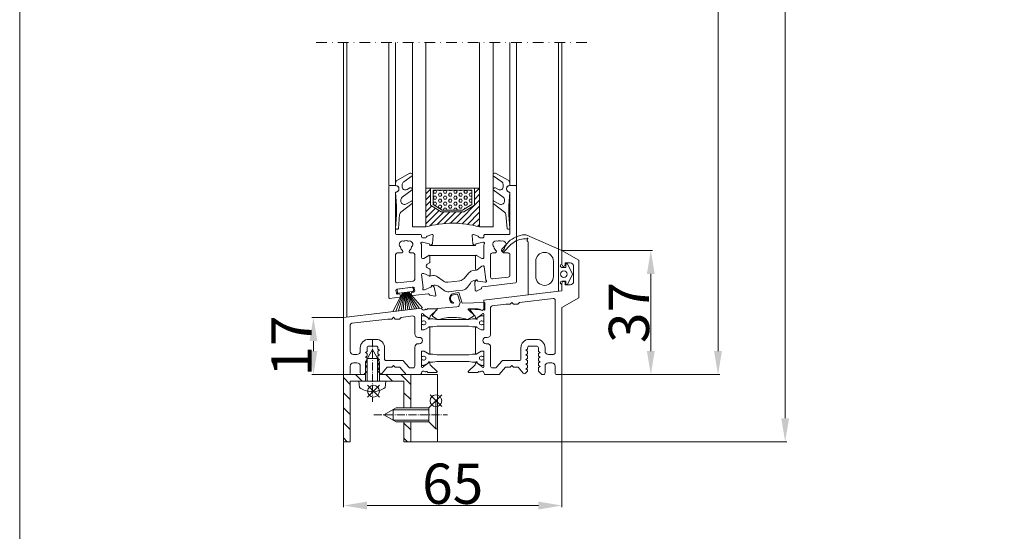
# Model space of a CAD drawing. Extents: x -2817 to 9834, y -3100 to 3352.
# Drawn here: x -2816 to -2523, y 1937 to 2089 of the extents above; entities that cross this region are included whole.
import ezdxf

# ---------------------------------------------------------------- set-up
doc = ezdxf.new("R2010")
doc.units = 0
doc.header["$LTSCALE"] = 0.5
for name, pattern in [('AM_DIN_G_W050', [13.75, 9.75, -1.5, 1, -1.5]), ('AM_DIN_G_W050x2', [6.875, 4.75, -0.875, 0.375, -0.875]), ('STRICHPUNKT2', [12.7, 6.35, -3.175, 0, -3.175])]:
    doc.linetypes.add(name, pattern=pattern)
doc.layers.get('0').update_dxf_attribs({"lineweight": 18})
doc.layers.get('Defpoints').update_dxf_attribs({"lineweight": 18})
for name, color, linetype, lineweight in [('AM_0N', 7, 'Continuous', 9), ('AM_4N', 3, 'Continuous', 9), ('AM_7N', 4, 'AM_DIN_G_W050', 9), ('Beschriftung_labeling_DE', 3, 'Continuous', 18), ('DICHTUNGEN', 6, 'Continuous', 18), ('Glas', 5, 'Continuous', 18), ('PROFILE', 3, 'Continuous', 18), ('PROFILTRENNUNG', 2, 'Continuous', 18), ('Schraffur', 8, 'Continuous', 9), ('Symmetrie', 3, 'STRICHPUNKT2', 9), ('Vertikal', 7, 'Continuous', 18)]:
    doc.layers.add(name, color=color, linetype=linetype, lineweight=lineweight)
doc.layers.add('AM_12N', color=7, linetype='Continuous', lineweight=18, plot=False)
doc.layers.add('HILFSLINIEN', color=9, linetype='Continuous', lineweight=18, plot=False)
doc.styles.add('MB12_1_4', font='isocpeur.ttf', dxfattribs={"height": 12})
doc.dimstyles.new('MB_1_04', dxfattribs={"dimtxt": 3.5, "dimasz": 7, "dimexe": 0.5, "dimexo": 0.2, "dimgap": 0.5, "dimtad": 1, "dimtoh": 1, "dimdec": 1, "dimtxsty": 'MB12_1_4', "dimcen": 0.09, "dimclrd": 256, "dimclre": 256, "dimclrt": 256, "dimadec": 1, "dimazin": 2, "dimtfac": 1, "dimtdec": 1, "dimtofl": 0, "dimtmove": 0, "dimatfit": 3, "dimfxl": 0, "dimtolj": 1, "dimtzin": 0, "dimlwd": -1, "dimlwe": -1, "dimarcsym": 0})

# ---------------------------------------------------------------- blocks, each defined once
blk = doc.blocks.new('41074')
at = {"layer": 'DICHTUNGEN'}
blk.add_lwpolyline([(14.05, 2.57, -0.699065), (13.98, 2.4, 0.699065), (14.05, 2.57), (12.96, 4.06, -0.443418), (13.05, 4.49), (14.69, 5.47, -0.281534), (14.9, 5.47, 0.069485), (19.14, 4.88, 0.020932), (21.19, 4.97, 0.022625), (23.35, 5.5, -0.195097), (23.72, 5.45), (25.11, 4.62, -0.443418), (25.2, 4.19), (24.11, 2.7), (23.84, 2.5), (23.84, 2.26), (17.96, 1.69), (17.64, 1.67, 0.189526), (17.38, 1.54), (16.98, 0.47), (17.78, -2.05), (18.97, -1.84, 0.170584), (19.63, -1.51, 0.534329), (19, 0.46), (19.08, 0.75, -0.764536), (19.04, -2.23), (17.4, -2.52), (16.39, 0.67), (9.7, 0.4), (9.7, 2.69), (13.98, 2.4)], format="xyb", dxfattribs=at)
blk = doc.blocks.new('P24_unten_V2')
at = {"layer": 'PROFILE'}
for points in [[(32.5, 20), (37.5, 22.89), (37.5, 34.11), (32.5, 37), (32.5, 32.75, 1), (33.5, 32.75), (33.5, 33.25), (35, 33.25, -0.414214), (36, 32.25), (36, 27.75, -0.414214), (35, 26.75), (33.5, 26.75), (33.5, 27.25, 1), (32.5, 27.25), (32.5, 25), (9.3, 22.15), (9.3, 19.5, -0.562641), (8.25, 19.34, 0.414214), (8, 19.48), (7.8, 19.42, -0.414214), (7.55, 19.55), (7.53, 19.64), (4.83, 19.64, 0.680876), (4.69, 19.3), (6.71, 17.41), (6.88, 16.64, 1.245974), (7.23, 16.81), (8.7, 17.91, -0.843039), (9.29, 17.99), (9.3, 17.9), (9.3, 13.5, -0.414214), (9.1, 13.3), (8.55, 13.3, -0.131652), (8.45, 13.33), (7.2, 14.05, 1), (6.8, 14.05), (6.8, 6.25, 1), (7.2, 6.25), (8.45, 6.97, -0.131652), (8.55, 7), (9.1, 7, -0.414214), (9.3, 6.8), (9.3, 2.4), (9.29, 2.31, -0.843039), (8.7, 2.39), (7.23, 3.49, 1.245974), (6.88, 3.66), (6.71, 2.89), (4.69, 1, 0.680876), (4.83, 0.66), (7.53, 0.66), (7.55, 0.75, -0.414214), (7.8, 0.88), (8, 0.82, 0.414214), (8.25, 0.96, -0.521881), (9.3, 0.5, 0.414214), (9.8, 0), (13.85, 0), (15.7, 2.2), (17.1, 2.2), (17.6, 2.7), (18.1, 2.2), (19.5, 2.2), (20.98, 0.45, 0.440011), (21.71, 0.41), (22.3, 1), (22.3, 1.41), (21.8, 1.7), (22.3, 1.99), (22.3, 2.81), (21.8, 3.1), (22.3, 3.39), (22.3, 4.21), (21.8, 4.5), (22.3, 4.79), (22.3, 5.61), (21.8, 5.9), (22.3, 6.19), (22.3, 7.01), (21.8, 7.3), (22.3, 7.59), (22.3, 8, -0.414214), (22.8, 8.5), (25, 8.5, -0.414214), (25.5, 8), (25.5, 6.89), (26, 6.6), (25.5, 6.31), (25.5, 5.49), (26, 5.2), (25.5, 4.91), (25.5, 4.09), (26, 3.8), (25.5, 3.51), (25.5, 2.69), (26, 2.4), (25.5, 2.11), (25.5, 1), (26.5, 0), (27, 0, 0.414214), (27.5, 0.5), (27.5, 2.5, -0.414214), (28.5, 3.5), (29.5, 3.5, -0.414214), (30.5, 2.5), (30.5, 0.5, 0.414214), (31, 0), (32.5, 0)], [(11.3, 12.1, -0.414214), (10.3, 11.1), (9.95, 11.1, 1), (9.95, 9.2), (10.3, 9.2, -0.414214), (11.3, 8.2), (11.3, 2.5, 0.414214), (11.8, 2), (12.68, 2, 0.221695), (13.07, 2.18), (14.61, 4.02, -0.221695), (15, 4.2), (19.8, 4.2, 0.414214), (20.3, 4.7), (20.3, 8, -0.414214), (22.8, 10.5), (25, 10.5, -0.414214), (27.5, 8), (27.5, 7, 0.414214), (28.5, 6), (30, 6, 0.414214), (30.5, 6.5), (30.5, 22.17, 0.450467), (29.94, 22.67), (19.84, 21.43), (19.35, 20.94), (18.1, 20.94), (17.6, 21.44), (17.1, 20.94), (15.85, 20.94), (11.74, 20.44, 0.378866), (11.3, 19.94)], [(-7.53, 19.64), (-7.55, 19.55, -0.414214), (-7.8, 19.42), (-8, 19.48, 0.414214), (-8.25, 19.34, -0.526044), (-9.3, 19.78), (-32.5, 17), (-32.5, 0), (-31, 0, 0.414214), (-30.5, 0.5), (-30.5, 2.5, -0.414214), (-29.5, 3.5), (-28.5, 3.5, -0.414214), (-27.5, 2.5), (-27.5, 0.5, 0.414214), (-27, 0), (-26.5, 0), (-25.5, 1), (-25.5, 2.11), (-26, 2.4), (-25.5, 2.69), (-25.5, 3.51), (-26, 3.8), (-25.5, 4.09), (-25.5, 4.91), (-26, 5.2), (-25.5, 5.49), (-25.5, 6.31), (-26, 6.6), (-25.5, 6.89), (-25.5, 8, -0.414214), (-25, 8.5), (-22.8, 8.5, -0.414214), (-22.3, 8), (-22.3, 7.59), (-21.8, 7.3), (-22.3, 7.01), (-22.3, 6.19), (-21.8, 5.9), (-22.3, 5.61), (-22.3, 4.79), (-21.8, 4.5), (-22.3, 4.21), (-22.3, 3.39), (-21.8, 3.1), (-22.3, 2.81), (-22.3, 1.99), (-21.8, 1.7), (-22.3, 1.41), (-22.3, 1), (-21.71, 0.41, 0.440011), (-20.98, 0.45), (-19.5, 2.2), (-18.1, 2.2), (-17.6, 2.7), (-17.1, 2.2), (-15.7, 2.2), (-13.85, 0), (-9.8, 0, 0.414214), (-9.3, 0.5, -0.521881), (-8.25, 0.96), (-8.25, 0.96), (-8.25, 0.96, 0.414214), (-8, 0.82), (-7.8, 0.88, -0.414214), (-7.55, 0.75), (-7.53, 0.66), (-4.83, 0.66, 0.680876), (-4.69, 1), (-6.71, 2.89), (-6.88, 3.66, 1.245974), (-7.23, 3.49), (-8.7, 2.39, -0.843039), (-9.29, 2.31), (-9.3, 2.4), (-9.3, 6.8, -0.414214), (-9.1, 7), (-8.55, 7, -0.131652), (-8.45, 6.97), (-7.2, 6.25, 1), (-6.8, 6.25), (-6.8, 14.05, 1), (-7.2, 14.05), (-8.45, 13.33, -0.131652), (-8.55, 13.3), (-9.1, 13.3, -0.414214), (-9.3, 13.5), (-9.3, 17.9), (-9.29, 17.99, -0.843039), (-8.7, 17.91), (-7.23, 16.81, 1.245974), (-6.88, 16.64), (-6.71, 17.41), (-4.69, 19.3, 0.680876), (-4.83, 19.64)], [(-9.95, 11.1), (-10.3, 11.1, -0.414214), (-11.3, 12.1), (-11.3, 16.96, 0.449548), (-11.86, 17.46), (-15.37, 17.04), (-15.85, 16.56), (-17.1, 16.56), (-17.6, 17.06), (-18.1, 16.56), (-19.35, 16.56), (-30.06, 15.28, 0.37974), (-30.5, 14.78), (-30.5, 7, 0.414214), (-29.5, 6), (-28.5, 6, 0.414214), (-27.5, 7), (-27.5, 8, -0.414214), (-25, 10.5), (-22.8, 10.5, -0.414214), (-20.3, 8), (-20.3, 4.7, 0.414214), (-19.8, 4.2), (-15, 4.2, -0.221695), (-14.61, 4.02), (-13.07, 2.18, 0.221695), (-12.68, 2), (-11.8, 2, 0.414214), (-11.3, 2.5), (-11.3, 8.2, -0.414214), (-10.3, 9.2), (-9.95, 9.2, 1)]]:
    blk.add_lwpolyline(points, format="xyb", close=True, dxfattribs=at)
at = {"layer": 'PROFILTRENNUNG'}
for points in [[(5.9, 14.23), (4.77, 14.42), (-4.77, 14.42), (-5.9, 14.23), (-6.88, 14.23, 0.131652), (-7.03, 14.18), (-8.51, 13.33, -0.131652), (-8.61, 13.3), (-9.1, 13.3, -0.414214), (-9.3, 13.5), (-9.3, 14.9), (-8.85, 14.9, 1.69614), (-8.85, 15.95), (-9.3, 15.95), (-9.3, 17.35, -0.414214), (-9.1, 17.55), (-8.61, 17.55, -0.131652), (-8.51, 17.52), (-7.03, 16.67, 0.131652), (-6.88, 16.62), (-5.9, 16.62), (-4.77, 16.42), (4.77, 16.42), (5.9, 16.62), (6.88, 16.62, 0.131652), (7.03, 16.67), (8.51, 17.52, -0.131652), (8.61, 17.55), (9.1, 17.55, -0.414214), (9.3, 17.35), (9.3, 15.95), (8.85, 15.95, 1.69614), (8.85, 14.9), (9.3, 14.9), (9.3, 13.5, -0.414214), (9.1, 13.3), (8.61, 13.3, -0.131652), (8.51, 13.33), (7.03, 14.18, 0.131652), (6.88, 14.23)], [(5.9, 6.08), (4.77, 5.88), (-4.77, 5.88), (-5.9, 6.08), (-6.88, 6.08, -0.131652), (-7.03, 6.12), (-8.51, 6.97, 0.131652), (-8.61, 7), (-9.1, 7, 0.414214), (-9.3, 6.8), (-9.3, 5.4), (-8.85, 5.4, -1.69614), (-8.85, 4.35), (-9.3, 4.35), (-9.3, 2.95, 0.414214), (-9.1, 2.75), (-8.61, 2.75, 0.131652), (-8.51, 2.78), (-7.03, 3.63, -0.131652), (-6.88, 3.68), (-5.9, 3.68), (-4.77, 3.88), (4.77, 3.88), (5.9, 3.68), (6.88, 3.68, -0.131652), (7.03, 3.63), (8.51, 2.78, 0.131652), (8.61, 2.75), (9.1, 2.75, 0.414214), (9.3, 2.95), (9.3, 4.35), (8.85, 4.35, -1.69614), (8.85, 5.4), (9.3, 5.4), (9.3, 6.8, 0.414214), (9.1, 7), (8.61, 7, 0.131652), (8.51, 6.97), (7.03, 6.12, -0.131652), (6.88, 6.08)]]:
    blk.add_lwpolyline(points, format="xyb", close=True, dxfattribs=at)
at = {"rotation": 180}
blk.add_blockref('41074', (19.22, 21.91), dxfattribs=at)
blk = doc.blocks.new('TG24_Anschlagdichtung')
at = {"layer": 'DICHTUNGEN'}
for points in [[(3.2, -7.1), (1.7, -10.17), (1.2, -10.17), (1.2, -9.12), (0, -9.12, 1), (0, -10.12), (0, -12), (-9.99, -13.23), (-9.99, 2.11, 0.120039), (-10.45, 3.08), (-10.17, 3.5, 0.763106), (-10.32, 3.67), (-10.81, 3.43, 0.115591), (-11.38, 3.48, 0.17141), (-15.49, 1.42), (-17.09, -0.24, -1.069488), (-17.87, 0.38), (-16.32, 2.09, -0.16579), (-11.74, 4.63), (-11.63, 4.64, -0.143758), (-10.41, 4.49), (0, 0), (0, -4.08, 1), (0, -5.08), (1.2, -5.08), (1.2, -4.03), (1.7, -4.03)], [(-2.5, -3.26, 1), (-7.8, -3.26), (-7.8, -7.76, 1), (-2.5, -7.76)]]:
    blk.add_lwpolyline(points, format="xyb", close=True, dxfattribs=at)
blk.add_circle((0.6, -7.1), 1, dxfattribs=at)
blk = doc.blocks.new('32010')
at = {"layer": 'DICHTUNGEN'}
blk.add_lwpolyline([(3.98, -3.51), (6.91, -1.28, 0.302535), (6.98, -1.07, 0.48532), (6.26, -0.76), (5.41, -1.21, -0.596305), (3.94, -0.24), (3.99, 0.36, -0.223375), (4.42, 1.1), (6.91, 2.82, 0.246571), (7, 2.98), (7, 3.16, 0.566889), (6.26, 3.61), (2.53, 1.6, 0.276414), (2, 0.72), (2, 0, -1), (2, -2, -0.048028), (2, -12.8, 0.414214), (2.2, -13), (2.63, -13, 0.38869), (2.83, -12.82), (3.2, -8.64, -0.209459), (3.59, -7.94), (6.92, -5.36, 0.232514), (7, -5.2), (7, -4.82, 0.566889), (6.71, -4.64), (5.03, -5.54, -0.596305), (3.56, -4.57), (3.59, -4.22, -0.210966)], format="xyb", close=True, dxfattribs=at)
blk = doc.blocks.new('p26b_unten')
for p, q in [((-19, 21.77), (-19, 31.05)), ((-18.7, 31.35), (-17, 31.35)), ((-17, 29.08), (-17, 21.77)), ((-19, -2.13), (-19, 21.77)), ((-17, 21.77), (-17, 17.05)), ((-16.7, 16.75), (-9.6, 16.75)), ((-9.3, 16.45), (-9.3, 16.05)), ((-9, 15.75), (-8.09, 15.75)), ((-7.6, 16.22), (-6.2, 16.73)), ((-5.8, 16.42), (-6.01, 14.06)), ((-9.3, 13.7), (-9.3, 9.85)), ((-9, 14.45), (-9.2, 14.45)), ((-6.98, 13.91), (-9, 14.45)), ((-6.79, 13.6), (-6.84, 13.76)), ((6.65, 13.46), (-6.65, 13.46)), ((-6.09, 13.87), (-6.46, 13.51)), ((-17, 10.75), (-17, 2.79)), ((-15.34, 11.25), (-16.5, 11.25)), ((-14.86, 11.58), (-14.91, 11.5)), ((-12.89, 11.5), (-12.94, 11.58)), ((-11.8, 11.25), (-12.46, 11.25)), ((-11.3, 3.37), (-11.3, 10.75)), ((-9, 9.55), (-8.78, 9.55)), ((-8.63, 9.59), (-7.1, 10.52)), ((6.9, 10.52), (-6.8, 10.52)), ((-6.8, 10.35), (-6.8, 8.6)), ((-6.94, 8.27), (-7.59, 7.88)), ((-7.52, 6.82), (-6.89, 6.54)), ((-6.8, 8.6), (-6.8, 8.53)), ((-6.72, 6.26), (-6.72, 4.57)), ((-9.26, 4.79), (-8.79, 0.97)), ((-8.79, 5.15), (-9, 5.13)), ((-7, 4.39), (-8.63, 5.13)), ((-16.89, 0.12), (-16.78, -0.77)), ((-11.76, 1.06), (-16.62, 0.46)), ((-16.44, 2.29), (-11.74, 2.87)), ((-11.32, -0.1), (-11.43, 0.79)), ((-8.6, 0.24), (-8.41, 0.26)), ((-8.41, 0.26), (-6.47, 1.05)), ((-6.34, 1.2), (-6.32, 1.37)), ((-6, 1.5), (-5.59, 1.19)), ((-5.48, 1.01), (-4.99, -1.31)), ((-15.82, -1.96), (-18.78, -2.32)), ((-16.44, -1.03), (-15.95, -0.97)), ((-15.61, -1.23), (-15.56, -1.63)), ((-12.29, -1.23), (-12.34, -0.83)), ((-12.07, -0.49), (-11.58, -0.43)), ((-10.95, -1.36), (-11.95, -1.49)), ((-7.34, -0.92), (-10.95, -1.36)), ((-7.34, -0.92), (-10.95, -1.36)), ((-7.34, -0.92), (-10.95, -1.36)), ((-5.35, -1.66), (-6.8, -1.33))]:
    blk.add_line(p, q)
for points in [[(18.74, 2.32, 0.378949), (19, 2.61), (19, 21.77), (19, 31.05, 0.414214), (18.7, 31.35), (17, 31.35, 0.889854), (16.77, 29.37, -0.34754), (17, 29.08), (17, 17.05, -0.414214), (16.7, 16.75), (9.6, 16.75, 0.414214), (9.3, 16.45), (9.3, 16.05, -0.414214), (9, 15.75), (8.09, 15.75, -0.361398), (7.79, 15.99, 0.265514), (7.6, 16.22), (6.2, 16.73, 0.548619), (5.8, 16.42), (6.01, 14.06, 0.176327), (6.09, 13.87), (6.46, 13.51, 0.57735), (6.79, 13.6), (6.84, 13.76, -0.267949), (6.98, 13.91), (9, 14.45), (9.2, 14.45, -0.6885), (9.4, 13.92, 0.213422), (9.3, 13.7), (9.3, 9.85, -0.414214), (9, 9.55), (8.78, 9.55, -0.13748), (8.63, 9.59), (7.1, 10.52, 0.585007), (6.8, 10.35), (6.8, 8.6), (6.8, 6.39, 0.626763), (7.26, 6.17), (8.67, 7.28, -0.13748), (8.82, 7.35), (9.03, 7.37, -0.414214), (9.37, 7.11), (9.84, 3.29, 0.213422), (9.96, 3.08, -0.6885), (9.83, 2.53), (9.63, 2.51), (7.56, 2.8, -0.267949), (7.4, 2.92), (7.33, 3.08, 0.57735), (6.99, 3.13), (6.67, 2.73, 0.176327), (6.61, 2.53), (6.69, 0.16, 0.548619), (7.13, -0.1), (8.46, 0.58, 0.265514), (8.62, 0.83, -0.361398), (8.88, 1.11), (9.79, 1.22)], [(15.34, 11.25, -0.267949), (14.91, 11.5), (14.72, 11.82, 0.237114), (15.54, 13.06, 0.83887), (14.55, 14.76, 0.2067), (13.25, 14.76, 0.83887), (12.26, 13.06, 0.237114), (13.07, 11.82), (12.89, 11.5, -0.267949), (12.46, 11.25), (11.8, 11.25, 0.414214), (11.3, 10.75), (11.3, 4.01, 0.449548), (11.86, 3.51), (16.56, 4.07, 0.37974), (17, 4.57), (17, 10.75, 0.414214), (16.5, 11.25)]]:
    blk.add_lwpolyline(points, format="xyb", close=True)
for points in [[(7.05, 6.11), (6.09, 5.99, 0.18684), (4.82, 5.3), (3.41, 3.66, -0.18684), (2.14, 2.97), (0.6, 2.78)], [(-6.92, 4.35), (-5.92, 4.48, -0.193315), (-4.48, 4.1), (-2.86, 2.9, 0.193315), (-1.42, 2.53), (0.6, 2.78)], [(7.18, 3.21), (6.66, 3.15, 0.216934), (5.25, 2.28), (4.41, 1.04, -0.216934), (3, 0.17), (0.96, -0.09)], [(0.96, -0.09), (-1.09, -0.34, -0.194269), (-2.53, 0.04), (-4.12, 1.23, 0.194269), (-5.57, 1.62), (-6.06, 1.55)]]:
    blk.add_lwpolyline(points, format="xyb")
for centre, radius, start, end in [((-18.7, 31.05), 0.3, 90, 180), ((-17, 30.35), 1, 283.3424, 90), ((-16.7, 29.08), 0.3, 103.3424, 180), ((-16.7, 17.05), 0.3, 180, 270), ((-14.9, 13.82), 1, 75.3203, 224.6797), ((-14.57, 15.08), 0.3, 255.3203, 289.9859), ((-13.9, 13.25), 1.65, 70.0141, 109.9859), ((-13.23, 15.08), 0.3, 250.0141, 284.6797), ((-12.9, 13.82), 1, 315.3203, 104.6797), ((-9.6, 16.45), 0.3, 360, 90), ((-9, 16.05), 0.3, 180, 270), ((-8.09, 16.05), 0.3, 270, 349.4789), ((-7.5, 15.94), 0.3, 110, 169.4789), ((-6.1, 16.45), 0.3, 355, 110), ((-15.82, 12.91), 0.3, 10.0141, 44.6797), ((-13.9, 13.25), 1.65, 190.0141, 231.1501), ((-15.12, 11.73), 0.3, 330, 51.1501), ((-12.68, 11.73), 0.3, 128.8499, 210), ((-13.9, 13.25), 1.65, 308.8499, 349.9859), ((-11.98, 12.91), 0.3, 135.3203, 169.9859), ((-9.2, 14.15), 0.3, 90, 228.1897), ((-9.6, 13.7), 0.3, 360, 48.1897), ((-7.03, 13.71), 0.2, 15, 75), ((-6.6, 13.65), 0.2, 195, 315), ((-6.31, 14.08), 0.3, 315, 355), ((-16.5, 10.75), 0.5, 90, 180), ((-15.34, 11.75), 0.5, 270, 330), ((-12.46, 11.75), 0.5, 210, 270), ((-11.8, 10.75), 0.5, 360, 90), ((-9, 9.85), 0.3, 180, 270), ((-8.78, 9.85), 0.3, 270, 301.3118), ((-7, 10.35), 0.2, 360, 121.3118), ((-7.28, 7.37), 0.6, 121.3118, 245.6882), ((-7.1, 8.53), 0.3, 301.3118, 0), ((-7.02, 6.26), 0.3, 360, 65.6882), ((-11.8, 3.37), 0.5, 277, 360), ((-8.97, 4.83), 0.3, 97, 187), ((-8.75, 4.85), 0.3, 65.6882, 97), ((-6.92, 4.57), 0.2, 245.6882, 0), ((-16.5, 2.79), 0.5, 180, 277), ((-16.59, 0.16), 0.3, 97, 187), ((-11.72, 0.76), 0.3, 7, 97), ((-8.64, 0.54), 0.3, 138.8103, 277), ((-9.09, 0.93), 0.3, 318.8103, 7), ((-6.54, 1.23), 0.2, 292, 352), ((-6.12, 1.35), 0.2, 52, 172), ((-5.78, 0.95), 0.3, 12, 52), ((-18.8, -2.13), 0.2, 180, 277), ((-16.48, -0.73), 0.3, 187, 277), ((-15.91, -1.27), 0.3, 7, 97), ((-15.86, -1.66), 0.3, 277, 7), ((-12.04, -0.79), 0.3, 97, 187), ((-11.99, -1.19), 0.3, 187, 277), ((-11.62, -0.14), 0.3, 277, 7), ((-7.31, -1.22), 0.3, 17.5211, 97.0835), ((-6.73, -1.03), 0.3, 197.5211, 257), ((-5.28, -1.37), 0.3, 257, 12)]:
    blk.add_arc(centre, radius, start, end)
at = {"layer": 'DICHTUNGEN'}
for p, q in [((-14.89, -0.59), (-17.8, -6.24)), ((-14.72, -0.57), (-16.91, -6.13)), ((-14.56, -0.55), (-16.12, -6.03)), ((-14.42, -0.53), (-15.39, -5.94)), ((-14.29, -0.52), (-14.71, -5.86)), ((-14.16, -0.5), (-14.05, -5.77)), ((-14.04, -0.48), (-13.4, -5.69)), ((-13.92, -0.47), (-12.76, -5.62)), ((-13.79, -0.45), (-12.1, -5.53)), ((-13.66, -0.44), (-11.41, -5.45)), ((-13.52, -0.42), (-10.68, -5.36)), ((-13.36, -0.4), (-9.89, -5.26)), ((-13.19, -0.38), (-9, -5.15))]:
    blk.add_line(p, q, dxfattribs=at)
blk.add_lwpolyline([(-16.33, 0.49, 0.414214), (-16.54, 0.22), (-16.45, -0.53, 0.414214), (-16.17, -0.75), (-11.91, -0.22, 0.414214), (-11.69, 0.06), (-11.78, 0.8, 0.414214), (-12.06, 1.02)], format="xyb", close=True, dxfattribs=at)
blk.add_blockref('32010', (-19, 31.35))
at = {"xscale": -1}
blk.add_blockref('32010', (19, 31.35), dxfattribs=at)
blk = doc.blocks.new('GlasAbstandhalter')
at = {"layer": 'Glas'}
h = blk.add_hatch(dxfattribs=at)
h.set_pattern_fill('ANSI31', color=256, scale=0.25, style=0)
h.set_pattern_definition([(45, (-166.37354, -151.027), (-0.561266, 0.561266), [])])
h.paths.add_polyline_path([(0, 4.49), (-2.15, 4.49), (-4.15, 6.49), (-4.15, 11.49), (-5, 11.49), (-5, 0, -0.108057), (0, 1.08)])
h.paths.add_polyline_path([(5, 11.49), (4.05, 11.49), (4.05, 6.49), (2.05, 4.49), (0, 4.49), (0, 1.08, -0.107163), (4.96, 0), (5, 0)])
h = blk.add_hatch(dxfattribs=at)
h.set_pattern_fill('HEX', color=256, scale=0.1, style=0)
h.set_pattern_definition([(0, (-166.37354, -151.027), (0, 0.549926), [0.3175, -0.635]), (120, (-166.37354, -151.027), (-0.4762499, -0.274963), [0.3175, -0.635]), (60, (-166.05604, -151.027), (-0.4762499, 0.274963), [0.3175, -0.635])])
h.paths.add_polyline_path([(0, 10.99), (-3.65, 10.99), (-3.65, 6.69), (-1.94, 4.99), (0, 4.99)])
h.paths.add_polyline_path([(3.55, 10.99), (0, 10.99), (0, 4.99), (1.84, 4.99), (3.55, 6.69)])
for p, q in [((-5, 0), (-5, 11.49)), ((-5, 11.49), (0, 11.49)), ((0, 11.49), (5, 11.49)), ((5, 11.49), (5, 0))]:
    blk.add_line(p, q, dxfattribs=at)
for points in [[(-4.15, 11.49), (-4.15, 6.49), (-2.15, 4.49), (0, 4.49)], [(0, 4.49), (2.05, 4.49), (4.05, 6.49), (4.05, 11.49)], [(0, 10.99), (-3.65, 10.99), (-3.65, 6.69), (-1.94, 4.99), (0, 4.99)], [(0, 4.99), (1.84, 4.99), (3.55, 6.69), (3.55, 10.99), (0, 10.99)]]:
    blk.add_lwpolyline(points, dxfattribs=at)
blk.add_arc((-0.02, -10.89), 11.97, 65.4321, 114.5679, dxfattribs=at)
blk = doc.blocks.new('*U103')
at = {"layer": 'AM_0N'}
for p, q in [((-5.4, 2), (-5.24, 3.85)), ((-1.73, 5.09), (-1.73, 4.94)), ((-1.07, 4.94), (-1.73, 4.94)), ((-1.07, 5.09), (-1.07, 4.94)), ((2.6, 2), (2.44, 3.85)), ((-5.4, 2), (-3.5, 2)), ((-3.5, -3.8), (-3.5, 2)), ((0.7, 2), (-3.5, 2)), ((0.7, -3.8), (0.7, 2)), ((0.7, 2), (2.6, 2)), ((-3.5, -3.8), (-1.4, -7.5)), ((0.7, -3.8), (-1.4, -7.5))]:
    blk.add_line(p, q, dxfattribs=at)
for start, end in [(92.9101, 126.1956), (53.8044, 87.0899)]:
    blk.add_arc((-1.4, -1.4), 6.5, start, end, dxfattribs=at)
at = {"layer": 'AM_4N'}
for p, q in [((-2.95, 2), (-2.95, -4.77)), ((0.15, 2), (0.15, -4.77)), ((0.15, -4.77), (-2.95, -4.77))]:
    blk.add_line(p, q, dxfattribs=at)
at = {"layer": 'AM_7N', "linetype": 'AM_DIN_G_W050x2'}
blk.add_line((-1.4, -10.5), (-1.4, 8.1), dxfattribs=at)
blk = doc.blocks.new('*S91')
at = {"layer": 'AM_12N', "color": 4}
for p, q in [((-2.82, 3.195), (0.68, 6.695)), ((-2.82, 6.695), (0.68, 3.195))]:
    blk.add_line(p, q, dxfattribs=at)
blk.add_circle((-1.07, 4.945), 1.75, dxfattribs=at)
blk = doc.blocks.new('*U104')
at = {"layer": 'AM_0N'}
for p, q in [((15.4, 14.1), (17.5, 16.2)), ((17.5, 7.8), (17.5, 16.2)), ((18, 16.2), (17.5, 16.2)), ((18, 7.8), (18, 16.2)), ((5.7, 14.1), (2, 12)), ((5.7, 9.9), (2, 12)), ((15.4, 14.1), (5.7, 14.1)), ((15.4, 9.9), (15.4, 14.1)), ((15.4, 9.9), (5.7, 9.9)), ((15.4, 9.9), (17.5, 7.8)), ((18, 7.8), (17.5, 7.8))]:
    blk.add_line(p, q, dxfattribs=at)
at = {"layer": 'AM_4N'}
for p, q in [((4.73, 13.55), (15.4, 13.55)), ((4.73, 10.45), (4.73, 13.55)), ((4.73, 10.45), (15.4, 10.45))]:
    blk.add_line(p, q, dxfattribs=at)
at = {"layer": 'AM_7N', "linetype": 'AM_DIN_G_W050x2'}
blk.add_line((-1, 12), (21, 12), dxfattribs=at)
blk = doc.blocks.new('*S92')
at = {"layer": 'AM_12N', "color": 4}
for p, q in [((15.75, 6.05), (19.25, 9.55)), ((15.75, 9.55), (19.25, 6.05))]:
    blk.add_line(p, q, dxfattribs=at)
blk.add_circle((17.5, 7.8), 1.75, dxfattribs=at)
blk = doc.blocks.new('u20202')
at = {"layer": 'Schraffur'}
h = blk.add_hatch(dxfattribs=at)
h.set_pattern_fill('ANSI31', color=256, style=0)
h.set_pattern_definition([(45, (22.5, -1050), (-2.245064, 2.245064), [])])
edge = h.paths.add_edge_path(flags=0)
edge.add_line((10, 14.1), (8, 14.1))
edge.add_line((8, 20), (8, 14.1))
edge.add_line((10, 20), (8, 20))
edge.add_line((10, 14.1), (10, 20))
edge = h.paths.add_edge_path(flags=0)
edge.add_line((8, 9.9), (10, 9.9))
edge.add_line((10, 0), (10, 9.9))
edge.add_line((0.7, 0), (10, 0))
edge.add_line((0.7, 2), (0.7, 0))
edge.add_line((8, 2), (0.7, 2))
edge.add_line((8, 9.9), (8, 2))
edge = h.paths.add_edge_path(flags=0)
edge.add_line((-10, 20), (-10, 0))
edge.add_line((-8, 20), (-10, 20))
edge.add_line((-8, 2), (-8, 20))
edge.add_line((-3.5, 2), (-8, 2))
edge.add_line((-3.5, 0), (-3.5, 2))
edge.add_line((-10, 0), (-3.5, 0))
edge = h.paths.add_edge_path(flags=0)
edge.add_line((0.7, 2), (0.7, 0))
edge.add_line((0.7, 2), (-3.5, 2))
edge.add_line((-3.5, 0), (-3.5, 2))
edge.add_line((-3.5, 0), (0.7, 0))
edge = h.paths.add_edge_path(flags=0)
edge.add_line((8, 9.9), (10, 9.9))
edge.add_line((8, 14.1), (8, 9.9))
edge.add_line((10, 14.1), (8, 14.1))
edge.add_line((10, 9.9), (10, 14.1))
edge = h.paths.add_edge_path(flags=0)
edge.add_line((0.7, 2), (0.7, 0))
edge.add_line((0.7, 2), (-3.5, 2))
edge.add_line((-3.5, 0), (-3.5, 2))
edge.add_line((-3.5, 0), (0.7, 0))
edge = h.paths.add_edge_path(flags=0)
edge.add_line((8, 9.9), (10, 9.9))
edge.add_line((8, 14.1), (8, 9.9))
edge.add_line((10, 14.1), (8, 14.1))
edge.add_line((10, 9.9), (10, 14.1))
for points in [[(-5.4, 2), (-8, 2), (-8, 20), (-10, 20), (-10, 0), (-3.5, 0)], [(10, 14.1), (10, 20), (8, 20), (8, 14.1)], [(18, 16.2), (18, 20), (10, 20), (10, 14.1)], [(0.7, 0), (10, 0), (10, 9.9)], [(8, 9.9), (8, 2), (2.6, 2)], [(10, 9.9), (10, 0), (18, 0), (18, 7.8)]]:
    blk.add_lwpolyline(points)
at = {"layer": 'AM_0N'}
for name in ['*U104', '*U103']:
    blk.add_blockref(name, (0, 0), dxfattribs=at)
at = {"layer": 'AM_12N'}
for name in ['*S92', '*S91']:
    blk.add_blockref(name, (0, 0), dxfattribs=at)
blk = doc.blocks.new('*D115')
at = {"layer": 'Beschriftung_labeling_DE'}
for p, q in [((-2654.16, 2352.86), (-2607.38, 2352.86)), ((-2607.88, 1990.25), (-2607.88, 2345.86)), ((-2654.16, 1983.25), (-2607.38, 1983.25))]:
    blk.add_line(p, q, dxfattribs=at)
for points in [[(-2609.05, 2345.86), (-2606.72, 2345.86), (-2607.88, 2352.86)], [(-2609.05, 1990.25), (-2606.72, 1990.25), (-2607.88, 1983.25)]]:
    blk.add_solid(points, dxfattribs=at)
at = {"layer": 'Defpoints', "color": 0}
for p in [(-2654.36, 2352.86), (-2607.88, 2352.86), (-2654.36, 1983.25)]:
    blk.add_point(p, dxfattribs=at)
at = {"layer": 'Beschriftung_labeling_DE', "insert": (-2614.39, 2168.06), "char_height": 12, "attachment_point": 5, "rotation": 90, "style": 'MB12_1_4'}
blk.add_mtext('\\A1;Höhe RAM', dxfattribs=at)
blk = doc.blocks.new('*D116')
at = {"layer": 'Beschriftung_labeling_DE'}
for p, q in [((-2691.16, 2372.86), (-2587.38, 2372.86)), ((-2587.88, 1970.25), (-2587.88, 2365.86)), ((-2691.16, 1963.25), (-2587.38, 1963.25))]:
    blk.add_line(p, q, dxfattribs=at)
for points in [[(-2589.05, 2365.86), (-2586.72, 2365.86), (-2587.88, 2372.86)], [(-2589.05, 1970.25), (-2586.72, 1970.25), (-2587.88, 1963.25)]]:
    blk.add_solid(points, dxfattribs=at)
at = {"layer": 'Defpoints', "color": 0}
for p in [(-2691.36, 2372.86), (-2587.88, 2372.86), (-2691.36, 1963.25)]:
    blk.add_point(p, dxfattribs=at)
at = {"layer": 'Beschriftung_labeling_DE', "insert": (-2596.18, 2168.06), "char_height": 12, "attachment_point": 5, "rotation": 90, "style": 'MB12_1_4'}
blk.add_mtext('\\A1;Höhe gesamt', dxfattribs=at)
blk = doc.blocks.new('*D117')
at = {"layer": 'Beschriftung_labeling_DE'}
for p, q in [((-2654.36, 1983.05), (-2654.36, 1943.74)), ((-2719.36, 1963.05), (-2719.36, 1943.74)), ((-2712.36, 1944.24), (-2661.36, 1944.24))]:
    blk.add_line(p, q, dxfattribs=at)
for points in [[(-2712.36, 1945.41), (-2712.36, 1943.07), (-2719.36, 1944.24)], [(-2661.36, 1945.41), (-2661.36, 1943.07), (-2654.36, 1944.24)]]:
    blk.add_solid(points, dxfattribs=at)
at = {"layer": 'Defpoints', "color": 0}
for p in [(-2654.36, 1983.25), (-2719.36, 1963.25), (-2654.36, 1944.24)]:
    blk.add_point(p, dxfattribs=at)
at = {"layer": 'Beschriftung_labeling_DE', "insert": (-2686.86, 1950.74), "char_height": 12, "attachment_point": 5, "style": 'MB12_1_4'}
blk.add_mtext('\\A1;65', dxfattribs=at)
blk = doc.blocks.new('*D118')
at = {"layer": 'Beschriftung_labeling_DE'}
for p, q in [((-2719.56, 2000.25), (-2728.82, 2000.25)), ((-2728.32, 1990.25), (-2728.32, 1993.25)), ((-2719.56, 1983.25), (-2728.82, 1983.25))]:
    blk.add_line(p, q, dxfattribs=at)
for points in [[(-2729.49, 1993.25), (-2727.16, 1993.25), (-2728.32, 2000.25)], [(-2729.49, 1990.25), (-2727.16, 1990.25), (-2728.32, 1983.25)]]:
    blk.add_solid(points, dxfattribs=at)
at = {"layer": 'Defpoints', "color": 0}
for p in [(-2728.32, 2000.25), (-2719.36, 2000.25), (-2719.36, 1983.25)]:
    blk.add_point(p, dxfattribs=at)
at = {"layer": 'Beschriftung_labeling_DE', "insert": (-2734.82, 1991.75), "char_height": 12, "attachment_point": 5, "rotation": 90, "style": 'MB12_1_4'}
blk.add_mtext('\\A1;17', dxfattribs=at)
blk = doc.blocks.new('*D119')
at = {"layer": 'Beschriftung_labeling_DE'}
for p, q in [((-2654.16, 2020.25), (-2627.38, 2020.25)), ((-2627.88, 1990.25), (-2627.88, 2013.25)), ((-2654.16, 1983.25), (-2627.38, 1983.25))]:
    blk.add_line(p, q, dxfattribs=at)
for points in [[(-2629.05, 2013.25), (-2626.72, 2013.25), (-2627.88, 2020.25)], [(-2629.05, 1990.25), (-2626.72, 1990.25), (-2627.88, 1983.25)]]:
    blk.add_solid(points, dxfattribs=at)
at = {"layer": 'Defpoints', "color": 0}
for p in [(-2654.36, 2020.25), (-2627.88, 2020.25), (-2654.36, 1983.25)]:
    blk.add_point(p, dxfattribs=at)
at = {"layer": 'Beschriftung_labeling_DE', "insert": (-2634.38, 2001.75), "char_height": 12, "attachment_point": 5, "rotation": 90, "style": 'MB12_1_4'}
blk.add_mtext('\\A1;37', dxfattribs=at)
blk = doc.blocks.new('Anfrage_Formular_DE')
at = {"layer": 'HILFSLINIEN'}
blk.add_lwpolyline([(0, 0), (760, 0), (760, 1108), (0, 1108)], close=True, dxfattribs=at)

msp = doc.modelspace()

# ---------------------------------------------------------------- linework, layer by layer
at = {"layer": 'Glas'}
for points in [[(-2694.86, 2082.15), (-2694.86, 2027.25), (-2698.86, 2027.25), (-2698.86, 2082.15)], [(-2678.86, 2082.15), (-2678.86, 2027.25), (-2674.86, 2027.25), (-2674.86, 2082.15)]]:
    msp.add_lwpolyline(points, dxfattribs=at)
at = {"layer": 'Symmetrie'}
msp.add_line((-2727.53, 2082.15), (-2646.2, 2082.15), dxfattribs=at)
at = {"layer": 'Vertikal'}
for p, q in [((-2719.36, 2000.25), (-2719.36, 2082.15)), ((-2718.36, 2000.37), (-2718.36, 2082.15)), ((-2705.86, 2039.6), (-2705.86, 2082.15)), ((-2703.86, 2039.6), (-2703.86, 2082.15)), ((-2669.86, 2039.6), (-2669.86, 2082.15)), ((-2667.86, 2039.6), (-2667.86, 2082.15)), ((-2655.36, 2008.13), (-2655.36, 2082.15)), ((-2654.36, 2020.25), (-2654.36, 2082.15))]:
    msp.add_line(p, q, dxfattribs=at)

# ---------------------------------------------------------------- block references
msp.add_blockref('Anfrage_Formular_DE', (-2815.77, 1679.02))
at = {"xscale": -1, "rotation": 180}
msp.add_blockref('u20202', (-2709.36, 1983.25), dxfattribs=at)
at = {"layer": 'Vertikal'}
for name, p in [('p26b_unten', (-2686.86, 2008.25)), ('TG24_Anschlagdichtung', (-2654.36, 2020.25)), ('P24_unten_V2', (-2686.86, 1983.25))]:
    msp.add_blockref(name, p, dxfattribs=at)
at = {"layer": 'Vertikal', "xscale": 1.6}
msp.add_blockref('GlasAbstandhalter', (-2686.86, 2027.25), dxfattribs=at)

# ---------------------------------------------------------------- dimensions: what is measured, and where the dimension line sits
at = {"layer": 'Beschriftung_labeling_DE'}
for base, p1, p2, text, picture, middle in [((-2587.88, 2372.86), (-2691.36, 1963.25), (-2691.36, 2372.86), 'Höhe gesamt', '*D116', (-2596.18, 2168.06)), ((-2607.88, 2352.86), (-2654.36, 1983.25), (-2654.36, 2352.86), 'Höhe RAM', '*D115', (-2614.39, 2168.06))]:
    dim = msp.add_linear_dim(base=base, p1=p1, p2=p2, angle=90, text=text, dimstyle='MB_1_04', dxfattribs=at)
    dim.commit()
    dim.dimension.update_dxf_attribs({"geometry": picture, "text_midpoint": middle})
for base, p1, p2, picture, middle in [((-2627.88, 2020.25), (-2654.36, 1983.25), (-2654.36, 2020.25), '*D119', (-2634.38, 2001.75)), ((-2728.32, 2000.25), (-2719.36, 1983.25), (-2719.36, 2000.25), '*D118', (-2734.82, 1991.75))]:
    dim = msp.add_linear_dim(base=base, p1=p1, p2=p2, angle=90, dimstyle='MB_1_04', override={"dimtol": 0, "dimlim": 0, "dimtp": 0, "dimtm": 0, "dimtfac": 1, "dimtdec": 1, "dimtolj": 1, "dimtzin": 0}, dxfattribs=at)
    dim.commit()
    dim.dimension.update_dxf_attribs({"geometry": picture, "text_midpoint": middle})
dim = msp.add_linear_dim(base=(-2654.36, 1944.24), p1=(-2719.36, 1963.25), p2=(-2654.36, 1983.25), dimstyle='MB_1_04', dxfattribs=at)
dim.commit()
dim.dimension.update_dxf_attribs({"geometry": '*D117', "text_midpoint": (-2686.86, 1950.74)})

doc.saveas('drawing.dxf')
